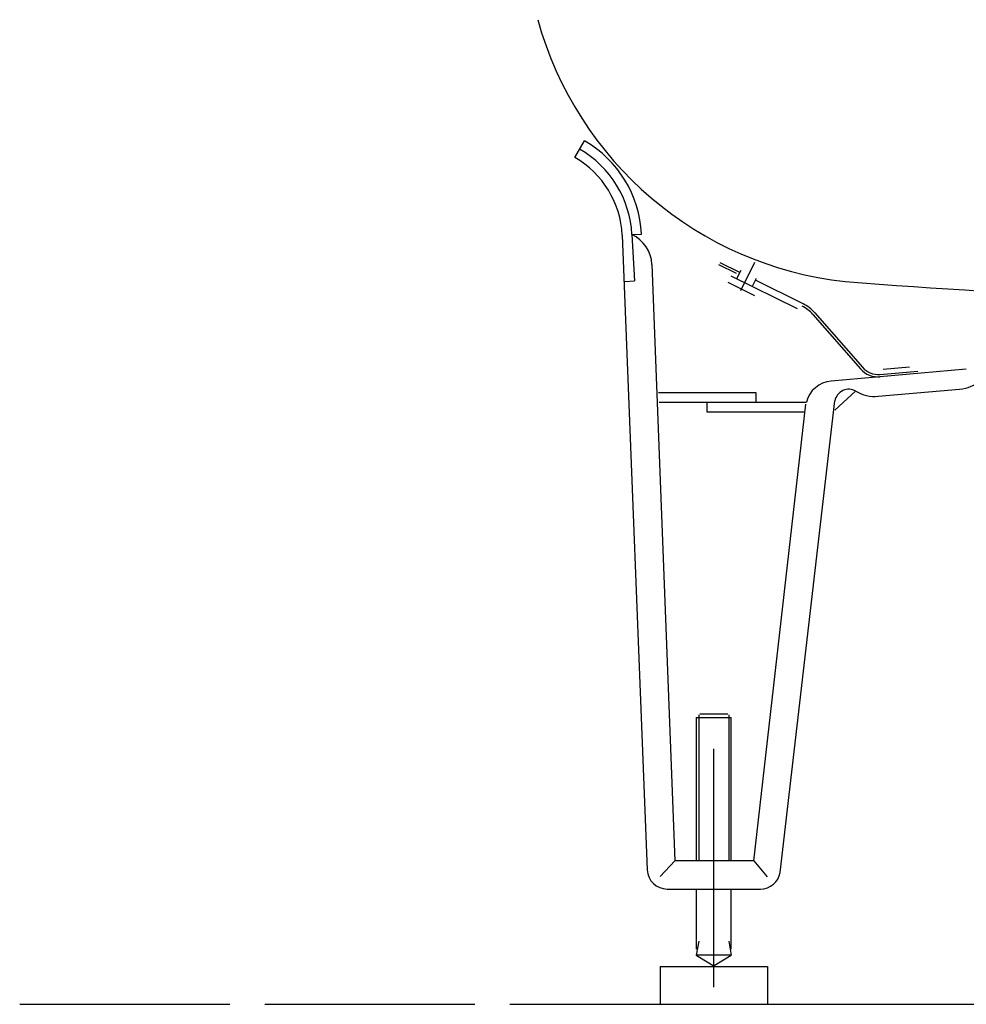
# Model space of a CAD drawing. Extents: x -450 to 598, y -10 to 657.
# Drawn here: x -450 to -180, y 0 to 281 of the extents above; entities that cross this region are included whole.
import ezdxf

# ---------------------------------------------------------------- set-up
doc = ezdxf.new("R2010")
doc.units = 0
doc.header["$LTSCALE"] = 50
doc.linetypes.add('22', pattern=[1.4, 1.2, -0.2])
doc.linetypes.add('31', pattern=[2.1, 1.5, -0.3, 0, -0.3])
for name, color, linetype in [('TEAM-AXE', 10, '31'), ('TEAM-BODY', 2, 'CONTINUOUS'), ('TEAM-DET3', 14, 'CONTINUOUS'), ('TEAM-HIDE', 8, '22')]:
    doc.layers.add(name, color=color, linetype=linetype)

msp = doc.modelspace()

# ---------------------------------------------------------------- linework, layer by layer
at = {"layer": 'TEAM-AXE'}
msp.add_line((-251.77306, 4.91196), (-251.77306, 72.91244), dxfattribs=at)
at = {"layer": 'TEAM-BODY'}
for centre, radius, start, end in [((-203.050782, 308.390625), 102.699707, 195.41861, 263.724182), ((27.002676, 3434.139386), 3236.838839, 265.725098, 268.497281)]:
    msp.add_arc(centre, radius, start, end, dxfattribs=at)
at = {"layer": 'TEAM-DET3'}
for p, q in [((-291.46666, 241.75454), (-288.71154, 246.51498)), ((-277.90282, 219.59604), (-270.81482, 38.36166)), ((-275.15686, 219.74008), (-272.41028, 219.8829)), ((-275.15686, 219.74008), (-274.46228, 206.48934)), ((-269.4525, 211.2269), (-262.93762, 40.91294)), ((-245.32532, 208.61246), (-250.29846, 211.07462)), ((-244.3866, 208.92984), (-249.9884, 211.70206)), ((-240.19104, 211.77042), (-244.18152, 203.71012)), ((-244.09668, 209.5173), (-245.27404, 207.13784)), ((-277.20886, 206.3453), (-274.46228, 206.48934)), ((-247.7301, 206.121), (-240.11168, 202.35024)), ((-227.901, 198.53678), (-246.84264, 207.9136)), ((-239.6582, 207.21354), (-240.79284, 204.9186)), ((-226.27868, 199.965), (-239.9054, 206.71182)), ((-223.48938, 196.95536), (-209.88616, 181.40328)), ((-222.96264, 197.41616), (-209.35944, 181.8641)), ((-179.66736, 181.2922), (-218.29528, 177.91268)), ((-204.32068, 179.83774), (-193.53698, 180.78134)), ((-203.37218, 181.32578), (-195.90026, 181.97884)), ((-267.53722, 174.66318), (-239.77356, 174.66318)), ((-239.77356, 174.66318), (-239.77356, 171.91294)), ((-217.2345, 169.61924), (-211.29088, 175.06722)), ((-204.81262, 173.57064), (-181.5985, 175.6019)), ((-267.39196, 171.91294), (-225.35094, 171.91262)), ((-253.7738, 171.91294), (-253.7738, 169.16268)), ((-232.81096, 37.66342), (-217.18688, 172.27304)), ((-253.7738, 169.16268), (-225.85876, 169.16268)), ((-240.36072, 40.91294), (-225.47606, 171.33188)), ((-256.77306, 81.91268), (-246.77306, 81.91268)), ((-256.77306, 81.91268), (-256.77306, 40.91294)), ((-256.02356, 82.6622), (-256.02234, 40.91294)), ((-255.77332, 82.91244), (-247.77282, 82.91244)), ((-247.52258, 82.6622), (-247.52258, 40.91294)), ((-246.77306, 40.91294), (-246.77306, 81.91268)), ((-262.93762, 40.91294), (-267.13806, 36.48666)), ((-240.36072, 40.91294), (-262.93762, 40.91294)), ((-240.36072, 40.91294), (-236.5448, 36.3646)), ((-265.07262, 32.91244), (-238.4735, 32.91244)), ((-256.7749, 32.91244), (-256.77306, 15.71274)), ((-246.77306, 15.71274), (-246.7749, 32.91244)), ((-256.02234, 18.00034), (-256.77306, 14.0001)), ((-247.52258, 18.00034), (-246.77306, 14.0001)), ((-246.77306, 14.0001), (-256.77306, 14.0001)), ((-256.77306, 14.0001), (-251.44042, 10.80062)), ((-252.1057, 10.80062), (-246.77306, 14.0001)), ((-267.1234, 10.80062), (-267.1234, -0.00016)), ((-267.1234, 10.80062), (-236.42272, 10.80062)), ((-236.42272, 10.80062), (-236.42272, -0.00016)), ((-267.1234, -0.00016), (-236.42272, -0.00016))]:
    msp.add_line(p, q, dxfattribs=at)
for centre, radius, start, end in [((-305.11536, 218.16904), 32.75012, 2.999767, 59.94175), ((-305.11536, 218.16904), 27.25002, 3.001793, 59.94249), ((-305.11536, 218.16904), 30, 3.001882, 59.940788), ((-279.43908, 210.70322), 10, 3.001943, 64.64476), ((-231.01624, 190.37148), 10.70006, 41.177006, 63.719959), ((-231.01624, 190.37148), 10, 41.176712, 63.720371), ((-182.53478, 186.31112), 10.75002, 274.99649, 346.797729), ((-204.84314, 185.8143), 6.69984, 221.175369, 274.996216), ((-204.84314, 185.8143), 6, 221.174683, 274.995483), ((-217.59704, 169.94272), 8, 95.007225, 165.745361), ((-213.24768, 171.57846), 4, 59.429832, 170.000122), ((-205.7489, 184.27988), 10.75002, 239.446289, 274.99649), ((-265.07262, 38.66196), 5.75002, 182.993607, 270), ((-238.4735, 38.66196), 5.75002, 270, 349.999237)]:
    msp.add_arc(centre, radius, start, end, dxfattribs=at)
at = {"layer": 'TEAM-HIDE'}
for p, q in [((-236.42272, -0.00016), (236.42396, 0.00016)), ((-449.999756, -0.000419), (-267.1234, -0.00016))]:
    msp.add_line(p, q, dxfattribs=at)

doc.saveas('drawing.dxf')
